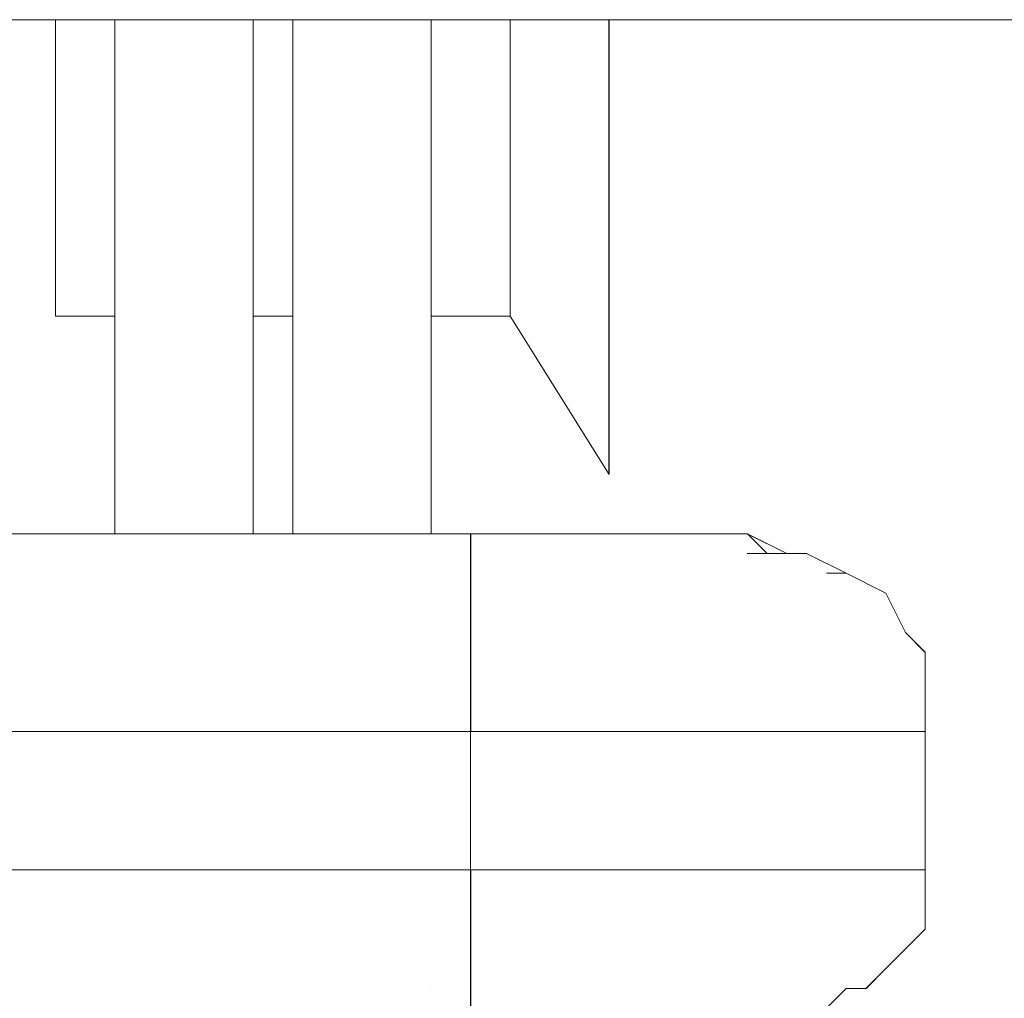
# Model space of a CAD drawing. Units: inches. Extents: x -4.1 to 13, y -11 to -0.1.
# Drawn here: x -1.3 to -1.3, y -9.6 to -9.5 of the extents above; entities that cross this region are included whole.
import ezdxf

# ---------------------------------------------------------------- set-up
doc = ezdxf.new("R2010")
doc.units = ezdxf.units.IN
doc.header["$MEASUREMENT"] = 0
doc.layers.add('Drawing', color=7, linetype='Continuous', lineweight=0)

# ---------------------------------------------------------------- blocks, each defined once
blk = doc.blocks.new('Block_5')
at = {"layer": 'Drawing', "color": 18, "lineweight": 5, "true_color": 0x000000}
for p, q in [((-1.493999, -9.54591), (-1.277016, -9.54591)), ((-1.493993, -9.54591), (-1.27701, -9.54591)), ((-1.277009, -9.54591), (-1.493993, -9.54591)), ((-1.344394, -9.545909), (-1.344394, -9.547051)), ((-1.344394, -9.54591), (-1.344394, -9.547052)), ((-1.34097, -9.54591), (-1.34097, -9.575602)), ((-1.340968, -9.54705), (-1.340968, -9.545907)), ((-1.340968, -9.575602), (-1.340968, -9.545909)), ((-1.340968, -9.575602), (-1.340968, -9.545909)), ((-1.340968, -9.547052), (-1.340968, -9.545909)), ((-1.340967, -9.54591), (-1.340967, -9.575603)), ((-1.332975, -9.54591), (-1.332975, -9.575602)), ((-1.332974, -9.575602), (-1.332974, -9.545909)), ((-1.332974, -9.575603), (-1.332974, -9.54591)), ((-1.332973, -9.54591), (-1.332973, -9.575603)), ((-1.330694, -9.575602), (-1.330694, -9.545909)), ((-1.33069, -9.575602), (-1.33069, -9.545909)), ((-1.33069, -9.575602), (-1.33069, -9.545909)), ((-1.33069, -9.575603), (-1.33069, -9.54591)), ((-1.322699, -9.575602), (-1.322699, -9.545909)), ((-1.322696, -9.575603), (-1.322696, -9.54591)), ((-1.322696, -9.575603), (-1.322696, -9.54591)), ((-1.322695, -9.5756), (-1.322695, -9.545907)), ((-1.318127, -9.547052), (-1.318127, -9.545909)), ((-1.318127, -9.54591), (-1.318127, -9.547052)), ((-1.312419, -9.547049), (-1.312419, -9.545906)), ((-1.312419, -9.547049), (-1.312419, -9.545907)), ((-1.312419, -9.545909), (-1.312419, -9.547051)), ((-1.312419, -9.54591), (-1.312419, -9.547052)), ((-1.312418, -9.547052), (-1.312418, -9.545909)), ((-1.344394, -9.547051), (-1.344394, -9.548193)), ((-1.344394, -9.547052), (-1.344394, -9.548194)), ((-1.340968, -9.549334), (-1.340968, -9.547049)), ((-1.340968, -9.549336), (-1.340968, -9.547051)), ((-1.322697, -9.548192), (-1.322697, -9.54705)), ((-1.322696, -9.547052), (-1.322696, -9.548194)), ((-1.322695, -9.547049), (-1.322695, -9.548191)), ((-1.318127, -9.548194), (-1.318127, -9.547051)), ((-1.318127, -9.547052), (-1.318127, -9.548194)), ((-1.312419, -9.549333), (-1.312419, -9.547048)), ((-1.312419, -9.549333), (-1.312419, -9.547049)), ((-1.312419, -9.549333), (-1.312419, -9.547049)), ((-1.312419, -9.549334), (-1.312419, -9.54705)), ((-1.312419, -9.547051), (-1.312419, -9.549334)), ((-1.312418, -9.549336), (-1.312418, -9.547051)), ((-1.344394, -9.548193), (-1.344394, -9.549335)), ((-1.344394, -9.548194), (-1.344394, -9.549336)), ((-1.322697, -9.551618), (-1.322697, -9.548192)), ((-1.322696, -9.548194), (-1.322696, -9.55162)), ((-1.318127, -9.549336), (-1.318127, -9.548193)), ((-1.318127, -9.548194), (-1.318127, -9.549336)), ((-1.344394, -9.549335), (-1.344394, -9.550477)), ((-1.344394, -9.549336), (-1.344394, -9.550478)), ((-1.318127, -9.550478), (-1.318127, -9.549335)), ((-1.318127, -9.549336), (-1.318127, -9.550478)), ((-1.312419, -9.550475), (-1.312419, -9.549332)), ((-1.312419, -9.551617), (-1.312419, -9.549333)), ((-1.312419, -9.551617), (-1.312419, -9.549333)), ((-1.312419, -9.549334), (-1.312419, -9.550476)), ((-1.312419, -9.551618), (-1.312419, -9.549334)), ((-1.312418, -9.55162), (-1.312418, -9.549335)), ((-1.344394, -9.550477), (-1.344394, -9.551619)), ((-1.344394, -9.550478), (-1.344394, -9.55162)), ((-1.318127, -9.55162), (-1.318127, -9.550477)), ((-1.318127, -9.550478), (-1.318127, -9.55162)), ((-1.312419, -9.552759), (-1.312419, -9.550474)), ((-1.312419, -9.550476), (-1.312419, -9.55276)), ((-1.344394, -9.551619), (-1.344394, -9.552761)), ((-1.344394, -9.55162), (-1.344394, -9.552762)), ((-1.322697, -9.555045), (-1.322697, -9.551618)), ((-1.322696, -9.55162), (-1.322696, -9.555046)), ((-1.318128, -9.552762), (-1.318128, -9.551619)), ((-1.318127, -9.55162), (-1.318127, -9.552762)), ((-1.312419, -9.552759), (-1.312419, -9.551617)), ((-1.312419, -9.552759), (-1.312419, -9.551617)), ((-1.312419, -9.55276), (-1.312419, -9.551618)), ((-1.312418, -9.55162), (-1.312418, -9.552762)), ((-1.344394, -9.552761), (-1.344394, -9.553903)), ((-1.344394, -9.552762), (-1.344394, -9.553904)), ((-1.318128, -9.553904), (-1.318128, -9.552761)), ((-1.318127, -9.552762), (-1.318127, -9.553904)), ((-1.312419, -9.555043), (-1.312419, -9.552758)), ((-1.312419, -9.555043), (-1.312419, -9.552759)), ((-1.312419, -9.555043), (-1.312419, -9.552759)), ((-1.312419, -9.555044), (-1.312419, -9.55276)), ((-1.312419, -9.552761), (-1.312419, -9.555045)), ((-1.312418, -9.552762), (-1.312418, -9.555046)), ((-1.344394, -9.553903), (-1.344394, -9.555045)), ((-1.344394, -9.553904), (-1.344394, -9.555046)), ((-1.318128, -9.555045), (-1.318128, -9.553903)), ((-1.318127, -9.553904), (-1.318127, -9.555046)), ((-1.344395, -9.555046), (-1.344395, -9.555046)), ((-1.344394, -9.556188), (-1.344394, -9.555045)), ((-1.344394, -9.555045), (-1.344394, -9.555045)), ((-1.344394, -9.555045), (-1.344394, -9.556187)), ((-1.344394, -9.555045), (-1.344394, -9.555045)), ((-1.344394, -9.555046), (-1.344394, -9.555046)), ((-1.344394, -9.555046), (-1.344394, -9.555046)), ((-1.344394, -9.555046), (-1.344394, -9.555046)), ((-1.322697, -9.558471), (-1.322697, -9.555044)), ((-1.322696, -9.555046), (-1.322696, -9.558472)), ((-1.318128, -9.555045), (-1.318128, -9.555045)), ((-1.318128, -9.556187), (-1.318128, -9.555045)), ((-1.318127, -9.556188), (-1.318127, -9.555045)), ((-1.318127, -9.555046), (-1.318127, -9.555046)), ((-1.312419, -9.555043), (-1.312419, -9.557327)), ((-1.312419, -9.557327), (-1.312419, -9.555043)), ((-1.312419, -9.555043), (-1.312419, -9.557327)), ((-1.312419, -9.557328), (-1.312419, -9.555044)), ((-1.312419, -9.555045), (-1.312419, -9.557329)), ((-1.312418, -9.555046), (-1.312418, -9.55733)), ((-1.344394, -9.55733), (-1.344394, -9.556187)), ((-1.344394, -9.556187), (-1.344394, -9.557329)), ((-1.318128, -9.557329), (-1.318128, -9.556187)), ((-1.318127, -9.55733), (-1.318127, -9.556187)), ((-1.344394, -9.558472), (-1.344394, -9.557329)), ((-1.344394, -9.557329), (-1.344394, -9.558471)), ((-1.318128, -9.558471), (-1.318128, -9.557329)), ((-1.318127, -9.55733), (-1.318127, -9.558472)), ((-1.312419, -9.557327), (-1.312419, -9.559611)), ((-1.312419, -9.559611), (-1.312419, -9.557327)), ((-1.312419, -9.557327), (-1.312419, -9.558469)), ((-1.312419, -9.559612), (-1.312419, -9.557328)), ((-1.312419, -9.557329), (-1.312419, -9.558471)), ((-1.312418, -9.55733), (-1.312418, -9.559614)), ((-1.344394, -9.559614), (-1.344394, -9.558471)), ((-1.344394, -9.558471), (-1.344394, -9.559613)), ((-1.344394, -9.558471), (-1.344394, -9.559613)), ((-1.322697, -9.560755), (-1.322697, -9.55847)), ((-1.322696, -9.558473), (-1.322696, -9.560757)), ((-1.318128, -9.559613), (-1.318128, -9.558471)), ((-1.318127, -9.558472), (-1.318127, -9.559614)), ((-1.312419, -9.558469), (-1.312419, -9.560753)), ((-1.312419, -9.558471), (-1.312419, -9.560755)), ((-1.344395, -9.559614), (-1.344395, -9.559614)), ((-1.344394, -9.560756), (-1.344394, -9.559613)), ((-1.344394, -9.559613), (-1.344394, -9.559613)), ((-1.344394, -9.559613), (-1.344394, -9.559613)), ((-1.344394, -9.559613), (-1.344394, -9.560755)), ((-1.344394, -9.559614), (-1.344394, -9.559614)), ((-1.344394, -9.559614), (-1.344394, -9.559614)), ((-1.344394, -9.559614), (-1.344394, -9.559614)), ((-1.318128, -9.559613), (-1.318128, -9.559613)), ((-1.318128, -9.560755), (-1.318128, -9.559613)), ((-1.318127, -9.559614), (-1.318127, -9.560756)), ((-1.318127, -9.559614), (-1.318127, -9.559614)), ((-1.312419, -9.560753), (-1.312419, -9.55961)), ((-1.312419, -9.559611), (-1.312419, -9.560753)), ((-1.312419, -9.560754), (-1.312419, -9.559612)), ((-1.312418, -9.559614), (-1.312418, -9.560756)), ((-1.344395, -9.560756), (-1.344395, -9.560756)), ((-1.344394, -9.561898), (-1.344394, -9.560755)), ((-1.344394, -9.560755), (-1.344394, -9.560755)), ((-1.344394, -9.560755), (-1.344394, -9.561897)), ((-1.344394, -9.560755), (-1.344394, -9.560755)), ((-1.344394, -9.560756), (-1.344394, -9.560756)), ((-1.344394, -9.560756), (-1.344394, -9.560756)), ((-1.344394, -9.560756), (-1.344394, -9.560756)), ((-1.322697, -9.564181), (-1.322697, -9.560754)), ((-1.322696, -9.560757), (-1.322696, -9.564182)), ((-1.318128, -9.560755), (-1.318128, -9.560755)), ((-1.318128, -9.561897), (-1.318128, -9.560755)), ((-1.318127, -9.560756), (-1.318127, -9.561898)), ((-1.318127, -9.560756), (-1.318127, -9.560756)), ((-1.312419, -9.563037), (-1.312419, -9.560752)), ((-1.312419, -9.560753), (-1.312419, -9.563037)), ((-1.312419, -9.560753), (-1.312419, -9.563037)), ((-1.312419, -9.563038), (-1.312419, -9.560754)), ((-1.312419, -9.560755), (-1.312419, -9.563039)), ((-1.312418, -9.560755), (-1.312418, -9.563039)), ((-1.344395, -9.561898), (-1.344395, -9.561898)), ((-1.344395, -9.561898), (-1.344395, -9.561898)), ((-1.344394, -9.56304), (-1.344394, -9.561897)), ((-1.344394, -9.563039), (-1.344394, -9.561897)), ((-1.344394, -9.561897), (-1.344394, -9.561897)), ((-1.344394, -9.561897), (-1.344394, -9.561897)), ((-1.344394, -9.561898), (-1.344394, -9.561898)), ((-1.344394, -9.561898), (-1.344394, -9.561898)), ((-1.344394, -9.561898), (-1.344394, -9.561898)), ((-1.344394, -9.561898), (-1.344394, -9.561898)), ((-1.318128, -9.561897), (-1.318128, -9.561897)), ((-1.318128, -9.561897), (-1.318128, -9.563039)), ((-1.318127, -9.561898), (-1.318127, -9.56304)), ((-1.318127, -9.561898), (-1.318127, -9.561898)), ((-1.344395, -9.563039), (-1.340969, -9.563039)), ((-1.344395, -9.563039), (-1.340969, -9.563039)), ((-1.344395, -9.563039), (-1.344395, -9.563039)), ((-1.340968, -9.56304), (-1.344395, -9.56304)), ((-1.344395, -9.56304), (-1.344395, -9.56304)), ((-1.344395, -9.56304), (-1.340969, -9.56304)), ((-1.344394, -9.563039), (-1.344394, -9.563039)), ((-1.344394, -9.563039), (-1.344394, -9.563039)), ((-1.344394, -9.56304), (-1.340968, -9.56304)), ((-1.344394, -9.56304), (-1.344394, -9.56304)), ((-1.344394, -9.56304), (-1.344394, -9.56304)), ((-1.332975, -9.563039), (-1.330691, -9.563039)), ((-1.332975, -9.563039), (-1.330691, -9.563039)), ((-1.33069, -9.56304), (-1.332975, -9.56304)), ((-1.33069, -9.56304), (-1.332974, -9.56304)), ((-1.332974, -9.56304), (-1.33069, -9.56304)), ((-1.332974, -9.56304), (-1.33069, -9.56304)), ((-1.322696, -9.563039), (-1.318129, -9.563039)), ((-1.322696, -9.563039), (-1.318129, -9.563039)), ((-1.318127, -9.56304), (-1.322696, -9.56304)), ((-1.322696, -9.56304), (-1.318128, -9.56304)), ((-1.322695, -9.56304), (-1.318127, -9.56304)), ((-1.312418, -9.572175), (-1.318129, -9.563039)), ((-1.318128, -9.563038), (-1.312418, -9.572174)), ((-1.318128, -9.563038), (-1.318128, -9.563038)), ((-1.318128, -9.563039), (-1.312418, -9.572174)), ((-1.318127, -9.56304), (-1.318127, -9.56304)), ((-1.312419, -9.564179), (-1.312419, -9.563036)), ((-1.312419, -9.563037), (-1.312419, -9.564179)), ((-1.312419, -9.56418), (-1.312419, -9.563038)), ((-1.312419, -9.563038), (-1.312419, -9.56418)), ((-1.312419, -9.563039), (-1.312419, -9.564181)), ((-1.312418, -9.563039), (-1.312418, -9.564181)), ((-1.322697, -9.566465), (-1.322697, -9.56418)), ((-1.322696, -9.564182), (-1.322696, -9.566466)), ((-1.312419, -9.566463), (-1.312419, -9.564178)), ((-1.312419, -9.564179), (-1.312419, -9.565321)), ((-1.312419, -9.566464), (-1.312419, -9.56418)), ((-1.312419, -9.56418), (-1.312419, -9.566463)), ((-1.312419, -9.564181), (-1.312419, -9.565323)), ((-1.312418, -9.566465), (-1.312418, -9.564181)), ((-1.312419, -9.565321), (-1.312419, -9.567605)), ((-1.312419, -9.565323), (-1.312419, -9.567607)), ((-1.322697, -9.567607), (-1.322697, -9.566464)), ((-1.322696, -9.566467), (-1.322696, -9.567609)), ((-1.312419, -9.567605), (-1.312419, -9.566462)), ((-1.312419, -9.567606), (-1.312419, -9.566463)), ((-1.312419, -9.566463), (-1.312419, -9.567605)), ((-1.312418, -9.567607), (-1.312418, -9.566465)), ((-1.322697, -9.568749), (-1.322697, -9.567607)), ((-1.322696, -9.567609), (-1.322696, -9.568751)), ((-1.312419, -9.568747), (-1.312419, -9.567604)), ((-1.312419, -9.568748), (-1.312419, -9.567605)), ((-1.312419, -9.568747), (-1.312419, -9.567605)), ((-1.312419, -9.567605), (-1.312419, -9.568747)), ((-1.312419, -9.567607), (-1.312419, -9.568749)), ((-1.312418, -9.568749), (-1.312418, -9.567607)), ((-1.322697, -9.568749), (-1.322697, -9.568749)), ((-1.322697, -9.56875), (-1.322697, -9.56875)), ((-1.322697, -9.56875), (-1.322697, -9.56875)), ((-1.322696, -9.568751), (-1.322696, -9.568751)), ((-1.312419, -9.569889), (-1.312419, -9.568746)), ((-1.312419, -9.56989), (-1.312419, -9.568747)), ((-1.312419, -9.569889), (-1.312419, -9.568747)), ((-1.312419, -9.568747), (-1.312419, -9.569889)), ((-1.312419, -9.568749), (-1.312419, -9.569891)), ((-1.312418, -9.569891), (-1.312418, -9.568749)), ((-1.312419, -9.571031), (-1.312419, -9.569888)), ((-1.312419, -9.571032), (-1.312419, -9.569889)), ((-1.312419, -9.571031), (-1.312419, -9.569889)), ((-1.312419, -9.569889), (-1.312419, -9.571031)), ((-1.312419, -9.569891), (-1.312419, -9.571033)), ((-1.312418, -9.571033), (-1.312418, -9.569891)), ((-1.312419, -9.572173), (-1.312419, -9.57103)), ((-1.312419, -9.572174), (-1.312419, -9.571031)), ((-1.312419, -9.571031), (-1.312419, -9.571031)), ((-1.312419, -9.572173), (-1.312419, -9.571031)), ((-1.312419, -9.571031), (-1.312419, -9.571031)), ((-1.312419, -9.571031), (-1.312419, -9.571031)), ((-1.312419, -9.571031), (-1.312419, -9.572173)), ((-1.312419, -9.571031), (-1.312419, -9.571031)), ((-1.312419, -9.571032), (-1.312419, -9.571032)), ((-1.312419, -9.571033), (-1.312419, -9.571033)), ((-1.312419, -9.571033), (-1.312419, -9.572175)), ((-1.312419, -9.571034), (-1.312419, -9.572176)), ((-1.312418, -9.571033), (-1.312418, -9.571033)), ((-1.312418, -9.571033), (-1.312418, -9.571033)), ((-1.312418, -9.571033), (-1.312418, -9.572175)), ((-1.312418, -9.571033), (-1.312418, -9.571033)), ((-1.312418, -9.571033), (-1.312418, -9.571033)), ((-1.312418, -9.571033), (-1.312418, -9.571033)), ((-1.312418, -9.571033), (-1.312418, -9.571033)), ((-1.312418, -9.571033), (-1.312418, -9.572175)), ((-1.312418, -9.571033), (-1.312418, -9.571033)), ((-1.312418, -9.571034), (-1.312418, -9.571034)), ((-1.312419, -9.572173), (-1.312419, -9.572173)), ((-1.312419, -9.572173), (-1.312419, -9.572173)), ((-1.312419, -9.572173), (-1.312419, -9.572173)), ((-1.312419, -9.572173), (-1.312419, -9.572173)), ((-1.312419, -9.572174), (-1.312419, -9.572174)), ((-1.312419, -9.572175), (-1.312419, -9.572175)), ((-1.312419, -9.572176), (-1.312419, -9.572176)), ((-1.312419, -9.572176), (-1.312419, -9.572176)), ((-1.312418, -9.572174), (-1.312418, -9.572174)), ((-1.312418, -9.572174), (-1.312418, -9.572174)), ((-1.312418, -9.572175), (-1.312418, -9.572175)), ((-1.312418, -9.572175), (-1.312418, -9.572175)), ((-1.312418, -9.572175), (-1.312418, -9.572175)), ((-1.312418, -9.572175), (-1.312418, -9.572175)), ((-1.312418, -9.572175), (-1.312418, -9.572175)), ((-1.312418, -9.572175), (-1.312418, -9.572175)), ((-1.312418, -9.572175), (-1.312418, -9.572175)), ((-1.312418, -9.572176), (-1.312418, -9.572176)), ((-1.320413, -9.575603), (-1.449461, -9.575603)), ((-1.318129, -9.575603), (-1.320413, -9.575603)), ((-1.314703, -9.575603), (-1.318129, -9.575603)), ((-1.311277, -9.575603), (-1.314703, -9.575603)), ((-1.308993, -9.575603), (-1.311277, -9.575603)), ((-1.307851, -9.575603), (-1.308993, -9.575603)), ((-1.305567, -9.575603), (-1.307851, -9.575603)), ((-1.304425, -9.575603), (-1.305567, -9.575603)), ((-1.302142, -9.576745), (-1.304426, -9.575603)), ((-1.304425, -9.575603), (-1.304425, -9.575603)), ((-1.304425, -9.575603), (-1.302142, -9.576745)), ((-1.30214, -9.576744), (-1.304424, -9.575602)), ((-1.303284, -9.576745), (-1.304426, -9.576745)), ((-1.303283, -9.576744), (-1.304425, -9.576744)), ((-1.303283, -9.576744), (-1.304425, -9.576744)), ((-1.302139, -9.576744), (-1.303282, -9.576744)), ((-1.301, -9.576745), (-1.302142, -9.576745)), ((-1.302142, -9.576745), (-1.301, -9.576745)), ((-1.300997, -9.576744), (-1.30214, -9.576744)), ((-1.300998, -9.576744), (-1.30214, -9.576744)), ((-1.302139, -9.576744), (-1.300997, -9.576744)), ((-1.298716, -9.577887), (-1.301, -9.576745)), ((-1.300997, -9.576744), (-1.300997, -9.576744)), ((-1.299858, -9.577887), (-1.298716, -9.577887)), ((-1.298714, -9.577886), (-1.299857, -9.577886)), ((-1.299857, -9.577886), (-1.298715, -9.577886)), ((-1.298714, -9.577886), (-1.299856, -9.577886)), ((-1.296432, -9.579029), (-1.298716, -9.577887)), ((-1.298714, -9.577886), (-1.298714, -9.577886)), ((-1.298713, -9.577887), (-1.298713, -9.577887)), ((-1.29529, -9.581313), (-1.296432, -9.579029)), ((-1.294148, -9.582455), (-1.29529, -9.581313)), ((-1.29529, -9.581313), (-1.29529, -9.581313)), ((-1.295289, -9.581311), (-1.295289, -9.581311)), ((-1.295289, -9.581312), (-1.295289, -9.581312)), ((-1.295288, -9.581312), (-1.295288, -9.581312)), ((-1.294148, -9.584739), (-1.294148, -9.582455)), ((-1.294148, -9.582455), (-1.294148, -9.583597)), ((-1.294147, -9.583596), (-1.294147, -9.582453)), ((-1.294147, -9.582453), (-1.294147, -9.583595)), ((-1.294146, -9.583596), (-1.294146, -9.582453)), ((-1.294147, -9.587022), (-1.294147, -9.584737)), ((-1.294146, -9.587022), (-1.294146, -9.584737)), ((-1.294146, -9.595017), (-1.294146, -9.587022)), ((-1.294145, -9.595016), (-1.294145, -9.587022)), ((-1.295288, -9.595016), (-1.294146, -9.595016)), ((-1.295287, -9.595017), (-1.294145, -9.595017)), ((-1.294143, -9.596159), (-1.294143, -9.595017)), ((-1.294143, -9.598443), (-1.294143, -9.596159)), ((-1.295284, -9.599585), (-1.294143, -9.598443)), ((-1.296426, -9.600727), (-1.295284, -9.599585)), ((-1.297568, -9.601869), (-1.296426, -9.600727)), ((-1.340969, -9.601868), (-1.340969, -9.601868)), ((-1.340969, -9.601868), (-1.340969, -9.601868)), ((-1.340967, -9.601868), (-1.340967, -9.601868)), ((-1.340967, -9.601869), (-1.340967, -9.601869)), ((-1.332975, -9.601866), (-1.332975, -9.601866)), ((-1.332974, -9.601868), (-1.332974, -9.601868)), ((-1.332974, -9.601868), (-1.332974, -9.601868)), ((-1.332974, -9.601869), (-1.332974, -9.601869)), ((-1.332973, -9.601868), (-1.332973, -9.601868)), ((-1.332973, -9.601869), (-1.332973, -9.601869)), ((-1.330691, -9.60187), (-1.330691, -9.60187)), ((-1.33069, -9.601868), (-1.33069, -9.601868)), ((-1.33069, -9.601868), (-1.33069, -9.601868)), ((-1.330689, -9.601867), (-1.330689, -9.601867)), ((-1.322696, -9.60187), (-1.322696, -9.60187)), ((-1.322696, -9.60187), (-1.322696, -9.60187)), ((-1.322695, -9.601867), (-1.322695, -9.601867)), ((-1.322695, -9.601867), (-1.322695, -9.601867)), ((-1.30214, -9.601868), (-1.30214, -9.601868)), ((-1.30214, -9.601869), (-1.30214, -9.601869)), ((-1.302139, -9.601869), (-1.302139, -9.601869)), ((-1.302139, -9.601869), (-1.302139, -9.601869)), ((-1.299852, -9.603011), (-1.29871, -9.601869)), ((-1.298714, -9.601868), (-1.297572, -9.601868)), ((-1.298714, -9.601869), (-1.297572, -9.601869)), ((-1.298713, -9.601869), (-1.297571, -9.601869)), ((-1.29871, -9.601869), (-1.297568, -9.601869)), ((-1.29871, -9.601869), (-1.297568, -9.601869))]:
    blk.add_line(p, q, dxfattribs=at)
for points in [[(-1.277016, -9.68752), (-1.277016, -9.616715), (-1.277016, -9.54591), (-1.494, -9.54591), (-1.494, -9.677242)], [(-1.344395, -9.54591), (-1.344395, -9.547052), (-1.344395, -9.548194), (-1.344395, -9.549336), (-1.344395, -9.550478), (-1.344395, -9.55162), (-1.344395, -9.552762)], [(-1.344394, -9.54591), (-1.344394, -9.547052), (-1.344394, -9.548194), (-1.344394, -9.549336), (-1.344394, -9.550478)], [(-1.340968, -9.549336), (-1.340968, -9.547051), (-1.340968, -9.545909)], [(-1.340967, -9.549334), (-1.340967, -9.54705), (-1.340967, -9.545908)], [(-1.318128, -9.551618), (-1.318128, -9.550476), (-1.318128, -9.549334), (-1.318128, -9.548192), (-1.318128, -9.54705), (-1.318128, -9.545908)], [(-1.318128, -9.54591), (-1.318128, -9.547052), (-1.318128, -9.548194), (-1.318128, -9.549336), (-1.318128, -9.550478), (-1.318128, -9.55162), (-1.318128, -9.552762)], [(-1.312419, -9.555047), (-1.312419, -9.552762), (-1.312419, -9.550478), (-1.312419, -9.549336), (-1.312419, -9.547052), (-1.312419, -9.54591)], [(-1.312418, -9.551618), (-1.312418, -9.549334), (-1.312418, -9.54705), (-1.312418, -9.545908)], [(-1.312418, -9.572176), (-1.312418, -9.572176), (-1.312418, -9.571033), (-1.312418, -9.569891), (-1.312418, -9.568749), (-1.312418, -9.567607), (-1.312418, -9.566465), (-1.312418, -9.564181), (-1.312418, -9.563039), (-1.312418, -9.560755), (-1.312418, -9.559613), (-1.312418, -9.557329), (-1.312418, -9.555045), (-1.312418, -9.552761), (-1.312418, -9.551619), (-1.312418, -9.549335), (-1.312418, -9.547051), (-1.312418, -9.545909)], [(-1.322697, -9.55162), (-1.322697, -9.548193), (-1.322697, -9.547051)], [(-1.312419, -9.572176), (-1.312419, -9.572176), (-1.312419, -9.571033), (-1.312419, -9.569891), (-1.312419, -9.568749), (-1.312419, -9.567607), (-1.312419, -9.566465), (-1.312419, -9.564181), (-1.312419, -9.563039), (-1.312419, -9.560755), (-1.312419, -9.559613), (-1.312419, -9.557329), (-1.312419, -9.555045), (-1.312419, -9.552761), (-1.312419, -9.551619), (-1.312419, -9.549335), (-1.312419, -9.547051)], [(-1.312419, -9.547052), (-1.312419, -9.549336), (-1.312419, -9.550478), (-1.312419, -9.552762)], [(-1.312418, -9.555045), (-1.312418, -9.55276), (-1.312418, -9.551618), (-1.312418, -9.549334), (-1.312418, -9.547051)], [(-1.322695, -9.548191), (-1.322695, -9.551617), (-1.322695, -9.555043), (-1.322695, -9.558469)], [(-1.344394, -9.550478), (-1.344394, -9.55162), (-1.344394, -9.552762), (-1.344394, -9.553904)], [(-1.322697, -9.567608), (-1.322697, -9.566465), (-1.322697, -9.564181), (-1.322697, -9.560755), (-1.322697, -9.558471), (-1.322697, -9.555045), (-1.322697, -9.551619)], [(-1.318128, -9.561897), (-1.318128, -9.561897), (-1.318128, -9.560754), (-1.318128, -9.559612), (-1.318128, -9.55847), (-1.318128, -9.557328), (-1.318128, -9.556186), (-1.318128, -9.555044), (-1.318128, -9.553902), (-1.318128, -9.55276), (-1.318128, -9.551618)], [(-1.312418, -9.551618), (-1.312418, -9.55276), (-1.312418, -9.555044), (-1.312418, -9.557328), (-1.312418, -9.559612), (-1.312418, -9.560754)], [(-1.344395, -9.552762), (-1.344395, -9.553904), (-1.344395, -9.555046)], [(-1.318128, -9.552762), (-1.318128, -9.553904), (-1.318128, -9.555046)], [(-1.312419, -9.552762), (-1.312419, -9.555045), (-1.312419, -9.557329), (-1.312419, -9.558471), (-1.312419, -9.560755), (-1.312419, -9.563039), (-1.312419, -9.564181), (-1.312419, -9.565323)], [(-1.344394, -9.553904), (-1.344394, -9.555045), (-1.344394, -9.556187), (-1.344394, -9.557329), (-1.344394, -9.558471)], [(-1.344395, -9.560756), (-1.344395, -9.559613), (-1.344395, -9.558471), (-1.344395, -9.557329), (-1.344395, -9.556187), (-1.344395, -9.555045)], [(-1.318128, -9.55733), (-1.318128, -9.556187), (-1.318128, -9.555045)], [(-1.312419, -9.555047), (-1.312419, -9.557331), (-1.312419, -9.558473), (-1.312419, -9.560757), (-1.312419, -9.56304), (-1.312419, -9.564182)], [(-1.312418, -9.555045), (-1.312418, -9.557329), (-1.312418, -9.559613), (-1.312418, -9.560755), (-1.312418, -9.563039)], [(-1.318128, -9.55733), (-1.318128, -9.558472), (-1.318128, -9.559614), (-1.318128, -9.560756)], [(-1.322695, -9.55847), (-1.322695, -9.560754), (-1.322695, -9.56418), (-1.322695, -9.566463)], [(-1.344394, -9.559613), (-1.344394, -9.560755), (-1.344394, -9.561897)], [(-1.340969, -9.56304), (-1.344395, -9.56304), (-1.344395, -9.561897), (-1.344395, -9.560755)], [(-1.318128, -9.560756), (-1.318128, -9.560756), (-1.318128, -9.561898), (-1.318128, -9.56304), (-1.322696, -9.56304)], [(-1.312418, -9.560755), (-1.312418, -9.563039), (-1.312418, -9.564181)], [(-1.344394, -9.56304), (-1.344394, -9.56304), (-1.344394, -9.561898)], [(-1.318128, -9.561897), (-1.318128, -9.563039), (-1.312418, -9.572174)], [(-1.312418, -9.572175), (-1.312418, -9.572175), (-1.318129, -9.563039)], [(-1.318127, -9.563039), (-1.318127, -9.563039), (-1.312418, -9.572174)], [(-1.312418, -9.563039), (-1.312418, -9.564181), (-1.312418, -9.566465), (-1.312418, -9.567607)], [(-1.312418, -9.571033), (-1.312418, -9.571033), (-1.312418, -9.569891), (-1.312418, -9.568749), (-1.312418, -9.567607), (-1.312418, -9.566465), (-1.312418, -9.564181)], [(-1.312418, -9.564182), (-1.312418, -9.565324), (-1.312418, -9.567608), (-1.312418, -9.56875), (-1.312418, -9.569892), (-1.312418, -9.571034), (-1.312418, -9.572176)], [(-1.312419, -9.565324), (-1.312419, -9.567608), (-1.312419, -9.56875), (-1.312419, -9.569892), (-1.312419, -9.571034)], [(-1.322695, -9.566464), (-1.322695, -9.567606), (-1.322695, -9.568748)], [(-1.322697, -9.56875), (-1.322697, -9.56875), (-1.322697, -9.567607)], [(-1.312418, -9.572175), (-1.312418, -9.572175), (-1.312418, -9.571033), (-1.312418, -9.569891), (-1.312418, -9.568749), (-1.312418, -9.567607)], [(-1.311276, -9.575602), (-1.314703, -9.575602), (-1.318129, -9.575602), (-1.320413, -9.575602), (-1.449461, -9.575602), (-1.452887, -9.575602)], [(-1.44946, -9.575602), (-1.320412, -9.575602), (-1.320412, -9.576744), (-1.320412, -9.577886), (-1.320412, -9.579028), (-1.320412, -9.581312), (-1.320412, -9.582454), (-1.320412, -9.584738), (-1.320412, -9.587022), (-1.44946, -9.587022), (-1.44946, -9.584738), (-1.44946, -9.582454), (-1.44946, -9.581312), (-1.44946, -9.579028), (-1.44946, -9.577886), (-1.44946, -9.576744), (-1.44946, -9.575602)], [(-1.449459, -9.575602), (-1.320411, -9.575602), (-1.320411, -9.576744), (-1.320411, -9.577886), (-1.320411, -9.579028), (-1.320411, -9.581312), (-1.320411, -9.582454), (-1.320411, -9.584738), (-1.320411, -9.587022), (-1.449459, -9.587022), (-1.449459, -9.584738), (-1.449459, -9.582454), (-1.449459, -9.581312), (-1.449459, -9.579028), (-1.449459, -9.577886), (-1.449459, -9.576744), (-1.449459, -9.575602)], [(-1.304424, -9.575602), (-1.30214, -9.576744), (-1.300998, -9.576744), (-1.298714, -9.577886), (-1.296431, -9.579028), (-1.295289, -9.581312), (-1.294147, -9.582454), (-1.294147, -9.584738), (-1.294147, -9.587022), (-1.295289, -9.587022), (-1.296431, -9.587022), (-1.297572, -9.587022), (-1.298714, -9.587022), (-1.299856, -9.587022), (-1.30214, -9.587022), (-1.303282, -9.587022), (-1.305567, -9.587022), (-1.307851, -9.587022), (-1.310135, -9.587022), (-1.312419, -9.587022), (-1.315845, -9.587022), (-1.318129, -9.587022), (-1.320413, -9.587022), (-1.320413, -9.584738), (-1.320413, -9.582454), (-1.320413, -9.581312), (-1.320413, -9.579028), (-1.320413, -9.577886), (-1.320413, -9.576744), (-1.320413, -9.575602), (-1.318129, -9.575602), (-1.314703, -9.575602), (-1.311277, -9.575602), (-1.308993, -9.575602), (-1.307851, -9.575602), (-1.305567, -9.575602), (-1.304424, -9.575602)], [(-1.304424, -9.575602), (-1.30214, -9.576744), (-1.300998, -9.576744), (-1.298714, -9.577886), (-1.296431, -9.579028), (-1.295289, -9.581312), (-1.294147, -9.582454), (-1.294147, -9.584738), (-1.294147, -9.587022), (-1.295289, -9.587022), (-1.296431, -9.587022), (-1.297572, -9.587022), (-1.298714, -9.587022), (-1.299856, -9.587022), (-1.30214, -9.587022), (-1.303282, -9.587022), (-1.305567, -9.587022), (-1.307851, -9.587022), (-1.310135, -9.587022), (-1.312419, -9.587022), (-1.315845, -9.587022), (-1.318129, -9.587022), (-1.320413, -9.587022), (-1.320413, -9.584738), (-1.320413, -9.582454), (-1.320413, -9.581312), (-1.320413, -9.579028), (-1.320413, -9.577886), (-1.320413, -9.576744), (-1.320413, -9.575602), (-1.318129, -9.575602), (-1.314703, -9.575602), (-1.311277, -9.575602), (-1.308993, -9.575602), (-1.307851, -9.575602), (-1.305567, -9.575602), (-1.304424, -9.575602)], [(-1.305566, -9.575602), (-1.307851, -9.575602), (-1.308993, -9.575602), (-1.311277, -9.575602)], [(-1.304424, -9.575602), (-1.304424, -9.575602), (-1.305567, -9.575602)], [(-1.303282, -9.576744), (-1.304425, -9.575601), (-1.303282, -9.576744), (-1.304425, -9.575601), (-1.303282, -9.576744), (-1.304425, -9.576744)], [(-1.304425, -9.575602), (-1.303283, -9.576744), (-1.304425, -9.575602), (-1.303283, -9.576744), (-1.304425, -9.575602)], [(-1.300998, -9.576744), (-1.302141, -9.576744), (-1.304425, -9.575602)], [(-1.304425, -9.575602), (-1.302141, -9.576744), (-1.300999, -9.576744)], [(-1.300998, -9.576744), (-1.30214, -9.576744), (-1.304424, -9.575602)], [(-1.30214, -9.576744), (-1.300998, -9.576744), (-1.30214, -9.576744), (-1.303283, -9.576744)], [(-1.30214, -9.576744), (-1.300998, -9.576744), (-1.298714, -9.577886)], [(-1.30214, -9.576744), (-1.300998, -9.576744), (-1.298714, -9.577886)], [(-1.294147, -9.584737), (-1.294147, -9.587021), (-1.294147, -9.584737), (-1.294147, -9.582453), (-1.29529, -9.581311), (-1.296432, -9.579027), (-1.298716, -9.577885), (-1.301, -9.576743)], [(-1.295289, -9.581312), (-1.294147, -9.582454), (-1.294147, -9.584738)], [(-1.295287, -9.581313), (-1.294145, -9.582455), (-1.294145, -9.584738)], [(-1.294148, -9.587023), (-1.294148, -9.584738), (-1.294148, -9.587023)], [(-1.320413, -9.587022), (-1.320413, -9.595016), (-1.449461, -9.595016), (-1.449461, -9.587022), (-1.320413, -9.587022)], [(-1.320413, -9.587022), (-1.320413, -9.595016), (-1.449461, -9.595016), (-1.449461, -9.587022), (-1.320413, -9.587022)], [(-1.315845, -9.595017), (-1.318129, -9.595017), (-1.320413, -9.595017), (-1.320413, -9.587022)], [(-1.320413, -9.587022), (-1.318129, -9.587022), (-1.315845, -9.587022), (-1.312419, -9.587022), (-1.310135, -9.587022), (-1.307851, -9.587022), (-1.305566, -9.587022), (-1.303282, -9.587022), (-1.30214, -9.587022), (-1.299856, -9.587022), (-1.298714, -9.587022), (-1.297572, -9.587022), (-1.296431, -9.587022)], [(-1.315845, -9.595017), (-1.318129, -9.595017), (-1.320413, -9.595017), (-1.320413, -9.587022)], [(-1.320413, -9.587022), (-1.318129, -9.587022), (-1.315845, -9.587022), (-1.312419, -9.587022), (-1.310135, -9.587022), (-1.307851, -9.587022), (-1.305566, -9.587022), (-1.303282, -9.587022), (-1.30214, -9.587022), (-1.299856, -9.587022), (-1.298714, -9.587022), (-1.297572, -9.587022), (-1.296431, -9.587022)], [(-1.29643, -9.587022), (-1.295288, -9.587022), (-1.294146, -9.587022), (-1.294146, -9.595016)], [(-1.29643, -9.587022), (-1.295288, -9.587022), (-1.294146, -9.587022), (-1.294146, -9.595016)], [(-1.449461, -9.601869), (-1.449461, -9.601869), (-1.449461, -9.600726), (-1.449461, -9.599584), (-1.449461, -9.598442), (-1.449461, -9.596158), (-1.449461, -9.595016), (-1.320413, -9.595016)], [(-1.449459, -9.601869), (-1.449459, -9.601869), (-1.449459, -9.600726), (-1.449459, -9.599584), (-1.449459, -9.598442), (-1.449459, -9.596158), (-1.449459, -9.595016), (-1.320411, -9.595016)], [(-1.320413, -9.603011), (-1.320413, -9.601868), (-1.320413, -9.600726), (-1.320413, -9.599584), (-1.320413, -9.598442), (-1.320413, -9.596158), (-1.320413, -9.595016)], [(-1.320413, -9.598442), (-1.320413, -9.596158), (-1.320413, -9.595016), (-1.318129, -9.595016), (-1.315845, -9.595016)], [(-1.320412, -9.598443), (-1.320412, -9.596158), (-1.320412, -9.595016), (-1.318128, -9.595016), (-1.315844, -9.595016)], [(-1.320411, -9.603011), (-1.320411, -9.601868), (-1.320411, -9.600726), (-1.320411, -9.599584), (-1.320411, -9.598442), (-1.320411, -9.596158), (-1.320411, -9.595016)], [(-1.315845, -9.595017), (-1.312419, -9.595017), (-1.310135, -9.595017)], [(-1.315845, -9.595017), (-1.312419, -9.595017), (-1.310135, -9.595017)], [(-1.315843, -9.595016), (-1.312418, -9.595016), (-1.310134, -9.595016)], [(-1.315843, -9.595017), (-1.312417, -9.595017), (-1.310133, -9.595017)], [(-1.305566, -9.595017), (-1.307851, -9.595017), (-1.310135, -9.595017)], [(-1.305566, -9.595017), (-1.307851, -9.595017), (-1.310135, -9.595017)], [(-1.310134, -9.595016), (-1.30785, -9.595016), (-1.305566, -9.595016)], [(-1.310133, -9.595017), (-1.307849, -9.595017), (-1.305565, -9.595017)], [(-1.305566, -9.595016), (-1.303282, -9.595016), (-1.30214, -9.595016)], [(-1.29643, -9.595017), (-1.297572, -9.595017), (-1.298714, -9.595017), (-1.299856, -9.595017), (-1.30214, -9.595017), (-1.303282, -9.595017), (-1.305566, -9.595017)], [(-1.29643, -9.595017), (-1.297572, -9.595017), (-1.298714, -9.595017), (-1.299856, -9.595017), (-1.30214, -9.595017), (-1.303282, -9.595017), (-1.305566, -9.595017)], [(-1.305565, -9.595017), (-1.303281, -9.595017), (-1.302139, -9.595017)], [(-1.299856, -9.60301), (-1.30214, -9.60301), (-1.299856, -9.60301), (-1.298714, -9.601868), (-1.297572, -9.601868), (-1.29643, -9.600726), (-1.295288, -9.599584), (-1.294146, -9.598442), (-1.294146, -9.596158), (-1.294146, -9.595016)], [(-1.30214, -9.595016), (-1.299856, -9.595016), (-1.298714, -9.595016), (-1.297572, -9.595016)], [(-1.302139, -9.595017), (-1.299855, -9.595017), (-1.298713, -9.595017), (-1.297571, -9.595017)], [(-1.297572, -9.595016), (-1.29643, -9.595016), (-1.295288, -9.595016)], [(-1.297571, -9.595017), (-1.296429, -9.595017), (-1.295287, -9.595017)], [(-1.294146, -9.595017), (-1.294146, -9.595017), (-1.295289, -9.595017), (-1.296431, -9.595017)], [(-1.294146, -9.595017), (-1.294146, -9.595017), (-1.295289, -9.595017), (-1.296431, -9.595017)], [(-1.294146, -9.595016), (-1.294146, -9.595016), (-1.294146, -9.596158)], [(-1.294145, -9.595017), (-1.294145, -9.595017), (-1.294145, -9.596159)], [(-1.320411, -9.598443), (-1.320411, -9.599585), (-1.320411, -9.600727), (-1.320411, -9.601869), (-1.320411, -9.603011), (-1.316985, -9.603011), (-1.313559, -9.603011), (-1.310133, -9.603011), (-1.307849, -9.603011), (-1.305565, -9.603011), (-1.303281, -9.603011), (-1.302139, -9.603011), (-1.299855, -9.603011), (-1.298713, -9.601869), (-1.297571, -9.601869), (-1.296429, -9.600727), (-1.295287, -9.599585), (-1.294145, -9.598443), (-1.294145, -9.596158)], [(-1.320411, -9.598442), (-1.320411, -9.599584), (-1.320411, -9.600726), (-1.320411, -9.601868), (-1.320411, -9.60301), (-1.316985, -9.60301), (-1.31356, -9.60301), (-1.310134, -9.60301), (-1.30785, -9.60301), (-1.305565, -9.60301), (-1.303281, -9.60301), (-1.302139, -9.60301), (-1.299855, -9.60301), (-1.298713, -9.601868), (-1.297571, -9.601868), (-1.296429, -9.600726), (-1.295287, -9.599584), (-1.294145, -9.598442), (-1.294145, -9.596158)]]:
    blk.add_lwpolyline(points, dxfattribs=at)

msp = doc.modelspace()

# ---------------------------------------------------------------- block references
at = {"layer": 'Drawing'}
msp.add_blockref('Block_5', (0, 0), dxfattribs=at)

doc.saveas('drawing.dxf')
